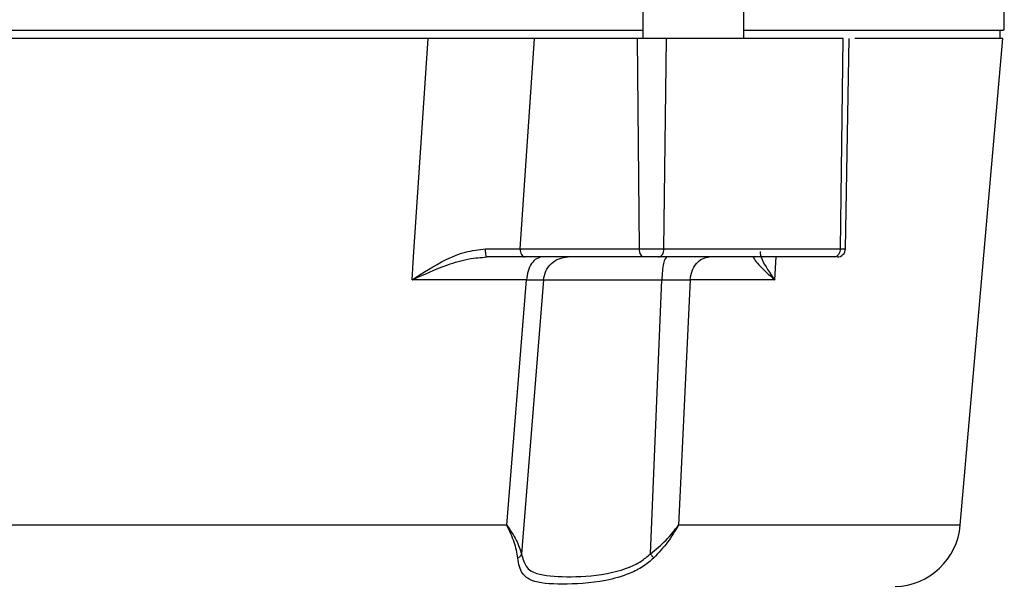
# Model space of a CAD drawing. Units: millimetres. Extents: x 5 to 415, y 5 to 292.
# Drawn here: x 122 to 127, y 132 to 135 of the extents above; entities that cross this region are included whole.
import ezdxf

# ---------------------------------------------------------------- set-up
doc = ezdxf.new("R2010")
doc.units = ezdxf.units.MM

msp = doc.modelspace()

# ---------------------------------------------------------------- linework, layer by layer
at = {"color": 7, "linetype": 'Continuous', "lineweight": 25}
for p, q in [((125.43288, 134.9579), (125.43288, 134.81207)), ((125.93288, 134.81207), (125.93288, 134.9579)), ((127.22598, 134.85374), (127.22598, 134.95868)), ((127.20515, 134.8119), (127.20515, 134.85391)), ((124.29487, 133.72874), (124.3674, 134.81207)), ((124.82348, 133.76968), (124.89481, 134.81207)), ((125.40646, 134.81207), (124.89481, 134.81207)), ((125.41556, 133.76968), (125.40646, 134.81207)), ((125.53728, 133.76968), (125.549, 134.81207)), ((126.41297, 133.76968), (126.42688, 134.81207)), ((126.43799, 133.76968), (126.45619, 134.81231)), ((127.00751, 132.39826), (127.21871, 134.81227)), ((124.28722, 133.61463), (124.29487, 133.72874)), ((124.65174, 133.7684), (124.82348, 133.76968)), ((124.84431, 133.72874), (124.65836, 133.72874)), ((124.82348, 133.76968), (125.41556, 133.76968)), ((125.43639, 133.72874), (124.84431, 133.72874)), ((125.41556, 133.76968), (125.53728, 133.76968)), ((125.53728, 133.76968), (126.41297, 133.76968)), ((126.08708, 133.61463), (126.09401, 133.72874)), ((124.85455, 133.61463), (124.28722, 133.61463)), ((124.75769, 132.39826), (124.85455, 133.61463)), ((124.93909, 133.61463), (124.83016, 132.25556)), ((124.93909, 133.61463), (125.52682, 133.61463)), ((125.47, 132.25556), (125.52682, 133.61463)), ((125.6672, 133.61463), (125.60918, 132.39826)), ((126.08708, 133.61463), (125.6672, 133.61463)), ((124.75769, 132.39826), (116.94427, 132.39826))]:
    msp.add_line(p, q, dxfattribs=at)
at = {"color": 8, "linetype": 'Continuous', "lineweight": 25}
for p, q in [((126.41297, 133.76968), (126.43799, 133.76968)), ((127.00751, 132.39826), (125.60918, 132.39826))]:
    msp.add_line(p, q, dxfattribs=at)
at = {"color": 7, "linetype": 'Continuous', "lineweight": 25, "flags": 128}
for points in [[(125.43639, 133.72874), (125.43237, 133.72952), (125.4285, 133.73184), (125.42493, 133.73561), (125.42178, 133.74068), (125.41919, 133.74688), (125.41724, 133.75396), (125.41602, 133.76165), (125.41556, 133.76968)], [(125.51043, 133.72874), (125.51561, 133.72952), (125.5206, 133.73184), (125.5252, 133.73561), (125.52925, 133.74068), (125.53259, 133.74688), (125.5351, 133.75396), (125.53668, 133.76165), (125.53728, 133.76968)]]:
    msp.add_lwpolyline(points, dxfattribs=at)
at = {"color": 7, "linetype": 'Continuous', "lineweight": 25}
for centre, radius, start, end in [((126.37558, 133.7659), 0.03757, 278.45259, 5.76691), ((126.39633, 133.7704), 0.04167, 270, 359), ((126.67544, 132.42731), 0.33333, 271.52486, 355)]:
    msp.add_arc(centre, radius, start, end, dxfattribs=at)
for points, knots in [([(116.26909, 134.85374), (116.31812, 134.85374), (116.52375, 134.85374), (116.9416, 134.85374), (117.5156, 134.85374), (118.13384, 134.85374), (118.78375, 134.85374), (119.45887, 134.85374), (120.1507, 134.85374), (120.85098, 134.85374), (121.55127, 134.85374), (122.24309, 134.85374), (122.91821, 134.85374), (123.56812, 134.85374), (124.18636, 134.85374), (124.76036, 134.85374), (125.17821, 134.85374), (125.38384, 134.85374), (125.43288, 134.85374)], [0, 0, 0, 0, 0.02140822, 0.08977847, 0.15814873, 0.22651898, 0.29488924, 0.36325949, 0.43162975, 0.5, 0.56837025, 0.63674051, 0.70511076, 0.77348102, 0.84185127, 0.91022153, 0.97859178, 1, 1, 1, 1]), ([(125.93288, 134.85374), (126.01582, 134.85374), (126.2409, 134.85374), (126.53779, 134.85374), (126.82398, 134.85374), (127.0369, 134.85374), (127.17032, 134.85374), (127.23028, 134.85374), (127.22023, 134.85374), (127.21791, 134.85374)], [0, 0, 0, 0, 0.0991979, 0.2691731, 0.4391484, 0.6091236, 0.7790988, 0.949074, 1, 1, 1, 1]), ([(124.89481, 134.81207), (124.85282, 134.81207), (124.76885, 134.81207), (124.62863, 134.81207), (124.48953, 134.81207), (124.40809, 134.81207), (124.3674, 134.81207)], [0, 0, 0, 0, 0.250112, 0.5001466, 0.7502214, 1, 1, 1, 1]), ([(127.21869, 134.81207), (127.21285, 134.81207), (127.20115, 134.81207), (127.10736, 134.81207), (126.95737, 134.81207), (126.75444, 134.81207), (126.57379, 134.81207), (126.48487, 134.81207)], [0, 0, 0, 0, 0.2012293, 0.4024586, 0.6036879, 0.8049172, 1, 1, 1, 1]), ([(124.28722, 133.61463), (124.34122, 133.65022), (124.42215, 133.70356), (124.55029, 133.7573), (124.61812, 133.76472), (124.65174, 133.7684)], [0, 0, 0, 0, 0.5027966, 0.7535018, 1, 1, 1, 1]), ([(124.28722, 133.61463), (124.34435, 133.64116), (124.4323, 133.682), (124.56159, 133.72146), (124.62867, 133.7265), (124.65836, 133.72874)], [0, 0, 0, 0, 0.5080966, 0.7823065, 1, 1, 1, 1]), ([(124.65836, 133.72874), (124.65742, 133.7295), (124.65554, 133.73101), (124.65339, 133.74146), (124.65208, 133.75453), (124.65185, 133.76378), (124.65174, 133.7684)], [0, 0, 0, 0, 0.2798352, 0.5591422, 0.7795276, 1, 1, 1, 1]), ([(125.51043, 133.72874), (125.50514, 133.72874), (125.49431, 133.72874), (125.47453, 133.72874), (125.45426, 133.72874), (125.44225, 133.72874), (125.43639, 133.72874)], [0, 0, 0, 0, 0.2440576, 0.5, 0.7559424, 1, 1, 1, 1]), ([(125.97969, 133.72874), (125.98096, 133.72601), (125.98352, 133.72047), (126.01374, 133.68072), (126.05765, 133.64115), (126.08708, 133.61463)], [0, 0, 0, 0, 0.2422484, 0.4920708, 1, 1, 1, 1]), ([(126.01524, 133.7557), (126.01468, 133.75472), (126.01135, 133.7489), (126.02612, 133.70171), (126.06267, 133.6495), (126.08708, 133.61463)], [0, 0, 0, 0, 0.0634243, 0.3744893, 1, 1, 1, 1]), ([(126.39177, 133.72874), (126.39159, 133.72874), (126.38995, 133.72874), (126.38527, 133.72874), (126.38111, 133.72874)], [0, 0, 0, 0, 0.1119511, 1, 1, 1, 1]), ([(124.81201, 132.23517), (124.80745, 132.26105), (124.79833, 132.31271), (124.77122, 132.36977), (124.75769, 132.39826)], [0, 0, 0, 0, 0.5008845, 1, 1, 1, 1]), ([(124.75769, 132.39826), (124.7746, 132.37322), (124.80851, 132.32303), (124.82293, 132.27809), (124.83016, 132.25556)], [0, 0, 0, 0, 0.4987127, 1, 1, 1, 1]), ([(125.47, 132.25556), (125.49715, 132.27809), (125.55131, 132.32303), (125.58993, 132.37322), (125.60918, 132.39826)], [0, 0, 0, 0, 0.5012873, 1, 1, 1, 1]), ([(125.60918, 132.39826), (125.59243, 132.36977), (125.55885, 132.31271), (125.5102, 132.26105), (125.48583, 132.23517)], [0, 0, 0, 0, 0.4991155, 1, 1, 1, 1]), ([(124.83016, 132.25556), (124.8294, 132.25359), (124.82789, 132.24966), (124.82378, 132.24417), (124.81856, 132.23917), (124.81419, 132.2365), (124.81201, 132.23517)], [0, 0, 0, 0, 0.2499954, 0.4999911, 0.7499712, 1, 1, 1, 1]), ([(125.48583, 132.23517), (125.46863, 132.22044), (125.43311, 132.19), (125.35169, 132.14991), (125.20729, 132.11083), (125.02221, 132.10325), (124.89233, 132.11107), (124.83817, 132.1495), (124.81874, 132.18975), (124.81422, 132.22029), (124.81201, 132.23517)], [0, 0, 0, 0, 0.0629859, 0.1301401, 0.2554866, 0.4999985, 0.7437085, 0.8695413, 0.936425, 1, 1, 1, 1]), ([(124.83016, 132.25556), (124.83651, 132.23334), (124.85071, 132.18367), (124.91712, 132.1483), (125.04559, 132.14037), (125.21642, 132.14577), (125.34884, 132.18126), (125.4228, 132.21606), (125.45488, 132.24291), (125.47, 132.25556)], [0, 0, 0, 0, 0.1122593, 0.2508935, 0.4996964, 0.7493176, 0.8740759, 0.9406751, 1, 1, 1, 1]), ([(125.47, 132.25556), (125.47169, 132.25359), (125.47507, 132.24966), (125.47944, 132.24419), (125.48321, 132.23918), (125.48496, 132.23651), (125.48583, 132.23517)], [0, 0, 0, 0, 0.2499541, 0.5, 0.7500459, 1, 1, 1, 1])]:
    msp.add_open_spline(points, degree=3, knots=knots, dxfattribs=at)
for points in [[(124.3674, 134.81207), (124.19164, 134.81207), (123.84011, 134.81207), (123.27548, 134.81207), (122.69021, 134.81207), (122.08683, 134.81207), (121.47187, 134.81207), (120.85098, 134.81207), (120.23009, 134.81207), (119.61514, 134.81207), (119.01175, 134.81207), (118.42648, 134.81207), (117.86185, 134.81207), (117.51033, 134.81207), (117.33456, 134.81207)], [(125.549, 134.81207), (125.53855, 134.81207), (125.51766, 134.81207), (125.47987, 134.81207), (125.44118, 134.81207), (125.41803, 134.81207), (125.40646, 134.81207)], [(126.42688, 134.81207), (126.28993, 134.81207), (126.01602, 134.81207), (125.70467, 134.81207), (125.549, 134.81207)], [(124.82348, 133.76968), (124.82383, 133.76429), (124.82454, 133.75351), (124.82937, 133.74001), (124.83621, 133.73057), (124.84161, 133.72935), (124.84431, 133.72874)], [(124.93415, 133.72874), (124.92427, 133.72706), (124.90449, 133.72372), (124.87905, 133.69781), (124.86033, 133.66042), (124.85648, 133.6299), (124.85455, 133.61463)], [(124.93909, 133.61463), (124.94204, 133.6299), (124.94794, 133.66042), (124.9766, 133.69781), (125.01554, 133.72372), (125.04582, 133.72706), (125.06096, 133.72874)], [(126.38111, 133.72874), (126.24529, 133.72874), (125.97367, 133.72874), (125.66485, 133.72874), (125.51043, 133.72874)], [(125.55239, 133.72874), (125.54921, 133.72706), (125.54286, 133.72372), (125.53469, 133.69781), (125.52867, 133.66042), (125.52744, 133.6299), (125.52682, 133.61463)], [(125.6672, 133.61463), (125.66951, 133.6299), (125.67415, 133.66042), (125.69667, 133.69781), (125.72727, 133.72372), (125.75106, 133.72706), (125.76296, 133.72874)], [(124.85455, 133.61463), (124.87452, 133.61495), (124.91446, 133.61557), (124.93088, 133.61495), (124.93909, 133.61463)], [(125.52682, 133.61463), (125.55376, 133.61495), (125.60763, 133.61557), (125.64734, 133.61495), (125.6672, 133.61463)]]:
    msp.add_open_spline(points, degree=3, dxfattribs=at)

doc.saveas('drawing.dxf')
